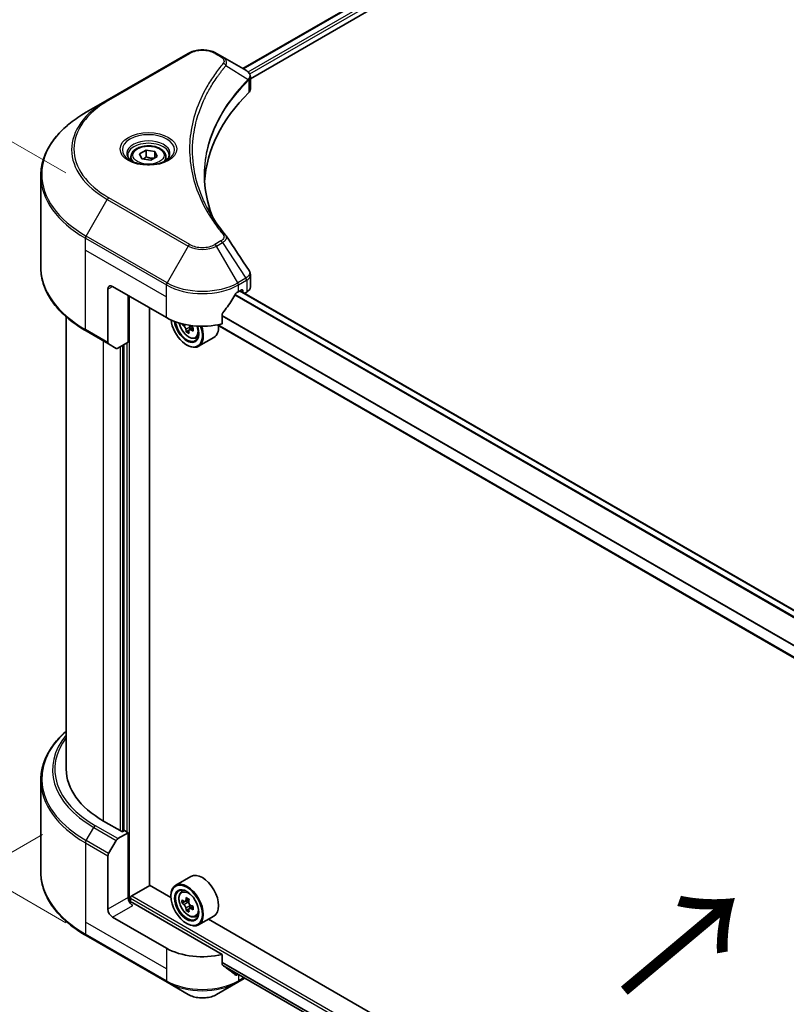
# Model space of a CAD drawing. Units: millimetres. Extents: x 87 to 10704, y 48 to 1875.
# Drawn here: x 250 to 411, y 982 to 1189 of the extents above; entities that cross this region are included whole.
import ezdxf

# ---------------------------------------------------------------- set-up
doc = ezdxf.new("R2010")
doc.units = ezdxf.units.MM
doc.header["$LTSCALE"] = 6
doc.layers.get('Defpoints').update_dxf_attribs({"lineweight": 25})
for name, color, linetype, lineweight in [('Dimension (ISO)', 7, 'Continuous', 18), ('Symbol (ISO)', 7, 'Continuous', 18), ('Visible (ISO)', 7, 'Continuous', 35), ('Visible Narrow (ISO)', 7, 'Continuous', 25)]:
    doc.layers.add(name, color=color, linetype=linetype, lineweight=lineweight)
doc.styles.add('Note Text (TK)', font='txt')
doc.dimstyles.new('Default - Method 1b (TK)', dxfattribs={"dimscale": 6, "dimtxt": 2.5, "dimasz": 2.5, "dimexe": 1, "dimexo": 1.5, "dimgap": 1, "dimtad": 1, "dimrnd": 1e-08, "dimdsep": 46, "dimtxsty": 'Note Text (TK)', "dimcen": 0.09, "dimdle": 5, "dimclrd": 100, "dimclre": 100, "dimclrt": 7, "dimadec": 1, "dimazin": 1, "dimtfac": 1, "dimtmove": 0, "dimatfit": 3, "dimfxl": 0, "dimtolj": 1, "dimlwd": -1, "dimlwe": -1, "dimarcsym": 0})

# ---------------------------------------------------------------- blocks, each defined once
blk = doc.blocks.new('*D19')
at = {"layer": 'Defpoints', "color": 0, "transparency": 16777216}
for p in [(263.87, 1023.15), (157.54, 961.77), (554.25, 855.5)]:
    blk.add_point(p, dxfattribs=at)
at = {"layer": 'Dimension (ISO)', "color": 100, "transparency": 16777216}
for p, q in [((254.87, 1017.96), (151.54, 958.3)), ((434.94, 801.61), (170.53, 954.27)), ((545.25, 850.3), (441.93, 790.65))]:
    blk.add_line(p, q, dxfattribs=at)
for points in [[(171.78, 956.43), (169.28, 952.1), (157.54, 961.77)], [(436.19, 803.78), (433.69, 799.45), (447.93, 794.11)]]:
    blk.add_solid(points, dxfattribs=at)
at = {"layer": 'Dimension (ISO)', "color": 7, "transparency": 16777216, "insert": (296.93, 895.29), "char_height": 15, "attachment_point": 4, "rotation": 330, "style": 'Note Text (TK)'}
blk.add_mtext('\\A1;{\\Q30.000;\\W0.816;\\H0.816x;308}', dxfattribs=at)
blk = doc.blocks.new('*D21')
at = {"layer": 'Defpoints', "color": 0, "transparency": 16777216}
for p in [(170.72, 1208.11), (268.78, 1151.5), (268.78, 994.19)]:
    blk.add_point(p, dxfattribs=at)
at = {"layer": 'Dimension (ISO)', "color": 100, "transparency": 16777216}
for p, q in [((259.78, 1156.7), (164.72, 1211.58)), ((170.72, 1065.8), (170.72, 1193.11)), ((259.78, 999.39), (164.72, 1054.27))]:
    blk.add_line(p, q, dxfattribs=at)
for points in [[(168.22, 1193.11), (173.22, 1193.11), (170.72, 1208.11)], [(168.22, 1065.8), (173.22, 1065.8), (170.72, 1050.8)]]:
    blk.add_solid(points, dxfattribs=at)
at = {"layer": 'Dimension (ISO)', "color": 7, "transparency": 16777216, "insert": (158.6, 1111.12), "char_height": 15, "attachment_point": 4, "rotation": 90, "style": 'Note Text (TK)'}
blk.add_mtext('\\A1;{\\Q30.000;\\W0.816;\\H0.816x;144.5}', dxfattribs=at)

msp = doc.modelspace()

# ---------------------------------------------------------------- linework, layer by layer
at = {"layer": 'Visible (ISO)'}
for p, q in [((296.88, 1178.5981), (680.0683, 1399.832)), ((298.4437, 1176.4704), (681.8136, 1397.8091)), ((285.4129, 1181.7933), (268.4423, 1171.9953)), ((292.6065, 1181.0654), (291.3459, 1181.7933)), ((292.6065, 1181.0654), (297.5101, 1178.2344)), ((297.705, 1176.0439), (297.7192, 1176.0521)), ((298.2632, 1176.3662), (298.2636, 1176.3664)), ((298.4437, 1174.336), (298.4437, 1176.8668)), ((290.1084, 1174.6885), (290.1089, 1174.6889)), ((268.4423, 1171.9953), (264.0044, 1169.4331)), ((288.0605, 1170.4756), (288.0613, 1170.4761)), ((275.2068, 1160.7139), (276.5676, 1161.4996)), ((276.5676, 1161.4996), (278.4265, 1161.212)), ((276.5676, 1160.0843), (276.5676, 1161.4996)), ((278.4265, 1161.212), (278.9246, 1160.1388)), ((278.4265, 1159.8512), (278.4265, 1161.212)), ((273.399, 1160.0997), (273.399, 1159.2731)), ((275.7049, 1159.6407), (275.2068, 1160.7139)), ((277.5638, 1159.3531), (275.7049, 1159.6407)), ((278.9246, 1160.1388), (277.5638, 1159.3531)), ((280.7323, 1160.0997), (280.7323, 1159.2731)), ((254.4938, 1136.919), (254.4938, 1156.0639)), ((298.4437, 1132.7996), (298.4437, 1135.3305)), ((268.5804, 1132.3389), (268.5804, 1121.1334)), ((269.5232, 1132.8832), (280.8369, 1126.3512)), ((295.9219, 1131.7945), (296.5818, 1132.1756)), ((491.0598, 1019.539), (296.2747, 1131.9982)), ((296.8647, 1132.0123), (296.8647, 1131.6576)), ((272.823, 1121.1801), (272.823, 1130.978)), ((297.2175, 1131.4539), (297.6626, 1131.7109)), ((277.3014, 1007.2788), (277.3014, 1128.3925)), ((259.8271, 1126.5196), (259.8271, 1031.6376)), ((292.543, 1125.036), (292.543, 1127.0951)), ((284.2988, 1125.0159), (284.1038, 1124.9033)), ((285.546, 1123.6947), (284.9877, 1123.3724)), ((286.423, 1124.2383), (285.6261, 1123.7783)), ((285.7749, 1124.3304), (285.7749, 1123.8642)), ((488.9019, 1010.8252), (291.4713, 1124.8119)), ((264.0044, 1123.5498), (268.7185, 1120.8282)), ((286.9393, 1122.075), (287.5, 1122.2647)), ((290.7794, 1122.1943), (287.5738, 1120.3436)), ((270.3279, 1119.899), (268.7185, 1120.8282)), ((272.823, 1121.1801), (270.6613, 1119.932)), ((271.8802, 1120.6357), (271.8802, 1018.6281)), ((285.0796, 1120.6357), (285.1738, 1120.5813)), ((254.4938, 1029.2348), (254.4938, 1010.0898)), ((271.5974, 1018.4648), (267.6376, 1020.751)), ((270.6613, 1017.0534), (272.823, 1018.3015)), ((272.0688, 1018.737), (271.5974, 1018.4648)), ((272.823, 1018.3015), (272.0688, 1018.737)), ((272.823, 1018.3015), (272.823, 1004.6932)), ((268.7185, 1013.9138), (270.3279, 1016.7015)), ((268.5804, 1002.2437), (268.5804, 1013.4492)), ((285.9794, 1009.1223), (282.7738, 1007.2716)), ((273.5773, 1005.0743), (277.3485, 1007.2516)), ((281.7882, 1004.6884), (277.3014, 1007.2788)), ((283.956, 1005.8564), (284.4006, 1006.2471)), ((273.2944, 1003.7173), (273.2944, 1004.5844)), ((281.7797, 1004.9654), (281.7797, 1005.0743)), ((284.6621, 1003.8398), (284.1038, 1003.5175)), ((285.5714, 1004.3275), (284.7745, 1003.8675)), ((284.9233, 1003.9533), (285.327, 1003.7202)), ((292.543, 992.7636), (273.7659, 1003.6046)), ((285.546, 1002.3089), (284.9877, 1001.9866)), ((286.423, 1002.8525), (285.6261, 1002.3925)), ((285.7749, 1002.9446), (285.7749, 1002.4783)), ((280.8369, 994.0788), (269.5232, 1000.6107)), ((286.9393, 1000.6891), (287.5, 1000.8788)), ((290.7794, 1000.8085), (287.5738, 998.9577)), ((494.863, 881.6695), (289.6439, 1000.1529)), ((285.0796, 999.2499), (285.1738, 999.1955)), ((264.0044, 996.7207), (280.975, 986.9227)), ((292.543, 990.7045), (292.543, 992.7636)), ((292.7995, 990.3955), (488.9596, 877.1424)), ((295.7838, 986.9227), (297.2991, 987.7976)), ((280.975, 986.9227), (285.4129, 984.3605)), ((291.3459, 984.3605), (295.7838, 986.9227))]:
    msp.add_line(p, q, dxfattribs=at)
for centre, major_axis, ratio, start_param, end_param in [((297.5025, 1175.1729), (-1.2613, 3.2409), 0.56078354, 5.66517913, 5.67306102), ((297.1912, 1177.6486), (0.338, 0.5746), 0.57192456, 0.0002322, 0.00514699), ((358.1473, 1153.5678), (-69.3333, 0), 0.57735027, 5.7600423, 6.25046737), ((295.777, 1174.336), (2.6667, 0), 0.57735027, 5.7600423, 6.28318531), ((269.5232, 1131.7945), (-0.6667, 1.1547), 0.57735027, 5.49778714, 7.06858347), ((296.5818, 1131.849), (0.2, 0.3464), 0.57735027, 5.49778714, 7.06858347), ((295.777, 1132.7996), (2.6667, 0), 0.57735027, 5.49778714, 6.28318531), ((288.3794, 1136.8024), (-7.252, -14.9598), 0.5228786, 1.15795131, 1.36554168), ((288.3794, 1136.8024), (-7.252, -14.9598), 0.5228786, 1.36554168, 1.45917851), ((288.3794, 1136.1492), (10.6667, 0), 0.57735027, 5.45283607, 5.49778714), ((288.3794, 1130.7059), (10.6667, 0), 0.57735027, 3.92699082, 5.11339037), ((285.0796, 1124.4461), (2.3333, -4.0415), 0.57735027, 4.05335473, 7.55698293), ((285.0796, 1124.4461), (1.8, -3.1177), 0.57735027, 4.04889882, 7.57256377), ((285.1738, 1124.5005), (1.7333, -3.0022), 0.57735027, 4.07766974, 7.049533), ((290.8519, 1129.1395), (-4.7762, -8.2726), 0.57735027, 5.52032516, 5.54142023), ((292.0304, 1128.1189), (9.6877, 0), 0.57735027, 3.75409138, 3.81839274), ((291.7358, 1128.6292), (-4.8439, -8.3898), 0.57735027, 5.60638522, 5.67068658), ((285.1738, 1124.5005), (2.4, -4.1569), 0.57735027, 5.49778714, 7.54316589), ((285.327, 1124.5889), (0.3167, -0.5485), 0.57735027, 0.78539816, 1.3465303), ((292.0304, 1128.7993), (-9.6877, 0), 0.57735027, 0.89399624, 0.9582976), ((292.0304, 1128.1189), (9.6877, 0), 0.57735027, 4.03558889, 4.09989025), ((293.2089, 1127.7787), (4.7762, 8.2726), 0.57735027, 2.3125614, 2.39982758), ((288.3794, 1126.3512), (2.4, -4.1569), 0.57735027, 0, 0.84814375), ((292.0304, 1127.0983), (9.5524, 0), 0.57735027, 3.88335773, 3.9706239), ((292.325, 1128.289), (4.8439, 8.3898), 0.57735027, 2.46479257, 2.52909393), ((269.0518, 1121.4055), (-0.3333, -0.5774), 0.57735027, 5.49778714, 6.28318531), ((270.6613, 1120.4763), (-0.3333, -0.5774), 0.57735027, 0, 0.78539816), ((286.4938, 1031.6376), (-26.6667, 0), 0.57735027, 0, 0.78539816), ((270.6613, 1016.5091), (0.3333, 0.5774), 0.57735027, 0.78539816, 1.57079633), ((269.0518, 1013.7214), (0.3333, 0.5774), 0.57735027, 1.57079633, 2.35619449), ((285.1738, 1003.1147), (2.4, -4.1569), 0.57735027, 5.49778714, 10.21017612), ((288.3794, 1004.9654), (2.4, -4.1569), 0.57735027, 0, 3.14159265), ((285.1738, 1003.1147), (1.7333, -3.0022), 0.57735027, 2.37524496, 7.049533), ((273.7659, 1004.1489), (-0.6667, 1.1547), 0.57735027, 0.78539816, 2.35619449), ((273.5773, 1004.7477), (0.2, 0.3464), 0.57735027, 0.78539816, 2.35619449), ((290.8519, 1007.7537), (-4.7762, -8.2726), 0.57735027, 5.45415406, 5.54142023), ((292.0304, 1007.4135), (-9.6877, 0), 0.57735027, 0.61249873, 0.67680009), ((291.7358, 1007.2434), (-4.8439, -8.3898), 0.57735027, 5.32488771, 5.38918907), ((292.0304, 1008.4341), (-9.5524, 0), 0.57735027, 0.74176508, 0.82903125), ((292.325, 1006.9032), (4.8439, 8.3898), 0.57735027, 2.18329505, 2.24759641), ((269.5232, 1001.6994), (0.6667, -1.1547), 0.57735027, 3.92699082, 5.49778714), ((273.2944, 1003.3324), (0.6667, 0), 0.57735027, 0.78539816, 1.81411083), ((292.0304, 1006.7331), (9.6877, 0), 0.57735027, 3.75409138, 3.81839274), ((291.7358, 1007.2434), (-4.8439, -8.3898), 0.57735027, 5.60638522, 5.67068658), ((292.0304, 1005.7125), (9.5524, 0), 0.57735027, 3.88335773, 3.9706239), ((285.327, 1003.2031), (0.3167, -0.5485), 0.57735027, 1.79506236, 2.35619449), ((292.325, 1006.9032), (4.8439, 8.3898), 0.57735027, 2.46479257, 2.52909393), ((285.327, 1003.2031), (0.3167, -0.5485), 0.57735027, 0.78539816, 1.3465303), ((292.0304, 1007.4135), (-9.6877, 0), 0.57735027, 0.89399624, 0.9582976), ((292.0304, 1006.7331), (9.6877, 0), 0.57735027, 4.03558889, 4.09989025), ((293.2089, 1006.3929), (4.7762, 8.2726), 0.57735027, 2.3125614, 2.39982758), ((288.3794, 998.4334), (-10.6667, 0), 0.57735027, 0.78539816, 1.97179772), ((288.3794, 992.3369), (-10.6509, 7.4461), 0.07779162, 4.1487695, 4.35635987), ((288.3794, 992.3369), (-10.6509, 7.4461), 0.07779162, 4.05513267, 4.1487695), ((288.3794, 992.9901), (-10.6667, 0), 0.57735027, 2.31124341, 2.35129851)]:
    msp.add_ellipse(centre, major_axis=major_axis, ratio=ratio, start_param=start_param, end_param=end_param, dxfattribs=at)
for major_axis in [(-2.3333, 4.0415), (1.8, -3.1177)]:
    msp.add_ellipse((285.0796, 1003.0602), major_axis=major_axis, ratio=0.57735027, dxfattribs=at)
for points, knots in [([(285.4129, 1181.7933), (285.741, 1181.9827), (286.1084, 1182.1355), (286.8929, 1182.3663), (287.3102, 1182.4441), (288.1621, 1182.522), (288.5967, 1182.522), (289.4486, 1182.4441), (289.8658, 1182.3663), (290.6504, 1182.1355), (291.0178, 1181.9827), (291.3459, 1181.7933)], [4.71238898, 4.71238898, 4.71238898, 4.71238898, 5.02654825, 5.02654825, 5.34070751, 5.34070751, 5.65486678, 5.65486678, 5.96902604, 5.96902604, 6.28318531, 6.28318531, 6.28318531, 6.28318531]), ([(297.5291, 1178.2233), (297.7554, 1178.0902), (297.9533, 1177.9292), (298.1827, 1177.6509), (298.2482, 1177.5527), (298.3919, 1177.268), (298.4437, 1177.064), (298.4433, 1176.8652)], [0, 0, 0, 0, 0.066937723, 0.066937723, 0.099446916, 0.099446916, 0.155632224, 0.155632224, 0.155632224, 0.155632224]), ([(264.0044, 1169.4331), (262.8182, 1168.7482), (261.7221, 1168.0077), (259.7375, 1166.4306), (258.8489, 1165.594), (257.3026, 1163.8418), (256.6449, 1162.9262), (255.5811, 1161.036), (255.1752, 1160.0614), (254.6314, 1158.0791), (254.4938, 1157.0716), (254.4938, 1156.0639)], [1.570796327, 1.570796327, 1.570796327, 1.570796327, 1.727875959, 1.727875959, 1.884955592, 1.884955592, 2.042035225, 2.042035225, 2.199114858, 2.199114858, 2.35619449, 2.35619449, 2.35619449, 2.35619449]), ([(273.399, 1160.0997), (273.399, 1160.3282), (273.4529, 1160.5557), (273.6598, 1160.9946), (273.8198, 1161.2031), (274.2416, 1161.5955), (274.5145, 1161.7734), (275.1392, 1162.0694), (275.4935, 1162.1853), (276.2393, 1162.3417), (276.6303, 1162.3828), (277.4122, 1162.3884), (277.8029, 1162.3533), (278.5497, 1162.2094), (278.9056, 1162.1004), (279.5499, 1161.8129), (279.838, 1161.6339), (280.3056, 1161.2165), (280.4885, 1160.9786), (280.6869, 1160.5194), (280.7323, 1160.3099), (280.7323, 1160.0997)], [2.35619449, 2.35619449, 2.35619449, 2.35619449, 2.62198886, 2.62198886, 2.91161337, 2.91161337, 3.23970828, 3.23970828, 3.57841915, 3.57841915, 3.91455234, 3.91455234, 4.24911174, 4.24911174, 4.58502719, 4.58502719, 4.92367944, 4.92367944, 5.25327908, 5.25327908, 5.49778714, 5.49778714, 5.49778714, 5.49778714]), ([(273.5646, 1159.1464), (273.5197, 1159.1785), (273.4766, 1159.211), (273.3095, 1159.3438), (273.201, 1159.4466), (273.02, 1159.6517), (272.9474, 1159.754), (272.8354, 1159.953), (272.7959, 1160.0497), (272.7444, 1160.2371), (272.7323, 1160.3279), (272.7323, 1160.4186)], [3.247221149, 3.247221149, 3.247221149, 3.247221149, 3.298672286, 3.298672286, 3.455751919, 3.455751919, 3.612831552, 3.612831552, 3.769911184, 3.769911184, 3.926990817, 3.926990817, 3.926990817, 3.926990817]), ([(273.1968, 1159.3396), (273.5656, 1159.1267), (274.0012, 1158.9398), (274.9674, 1158.6447), (275.4988, 1158.5373), (276.6027, 1158.4186), (277.1753, 1158.4081), (278.2974, 1158.4868), (278.8466, 1158.5762), (279.8589, 1158.8417), (280.3225, 1159.0173), (280.7944, 1159.2609), (280.8656, 1159.2998), (280.9345, 1159.3396)], [3.14159265, 3.14159265, 3.14159265, 3.14159265, 3.4403958, 3.4403958, 3.74272298, 3.74272298, 4.04794488, 4.04794488, 4.35345517, 4.35345517, 4.65653194, 4.65653194, 4.71238898, 4.71238898, 4.71238898, 4.71238898]), ([(281.399, 1160.4186), (281.399, 1160.3279), (281.3869, 1160.2371), (281.3355, 1160.0497), (281.296, 1159.953), (281.184, 1159.754), (281.1114, 1159.6517), (280.9303, 1159.4466), (280.8219, 1159.3438), (280.6548, 1159.211), (280.6117, 1159.1785), (280.5668, 1159.1464)], [0.785398163, 0.785398163, 0.785398163, 0.785398163, 0.942477796, 0.942477796, 1.099557429, 1.099557429, 1.256637061, 1.256637061, 1.413716694, 1.413716694, 1.465167832, 1.465167832, 1.465167832, 1.465167832]), ([(264.0044, 1123.5498), (262.8182, 1124.2347), (261.7221, 1124.9753), (259.7375, 1126.5524), (258.8489, 1127.3889), (257.3026, 1129.1411), (256.6449, 1130.0567), (255.5811, 1131.9469), (255.1752, 1132.9215), (254.6314, 1134.9038), (254.4938, 1135.9113), (254.4938, 1136.919)], [3.141592654, 3.141592654, 3.141592654, 3.141592654, 3.298672286, 3.298672286, 3.455751919, 3.455751919, 3.612831552, 3.612831552, 3.769911184, 3.769911184, 3.926990817, 3.926990817, 3.926990817, 3.926990817]), ([(298.1543, 1136.2436), (298.2916, 1136.0359), (298.389, 1135.7983), (298.4379, 1135.481), (298.4439, 1135.4041), (298.4437, 1135.3277)], [0, 0, 0, 0, 0.0658588677, 0.0658588677, 0.0866024164, 0.0866024164, 0.0866024164, 0.0866024164]), ([(295.5753, 1131.6032), (295.5382, 1131.5836), (295.4983, 1131.5547), (295.4244, 1131.4835), (295.3905, 1131.4412), (295.3572, 1131.3887), (295.3511, 1131.3783), (295.3451, 1131.3677)], [-0.0452461794, -0.0452461794, -0.0452461794, -0.0452461794, -0.0339249805, -0.0339249805, -0.0226037816, -0.0226037816, -0.0199303713, -0.0199303713, -0.0199303713, -0.0199303713]), ([(292.6347, 1127.3269), (292.6105, 1127.2965), (292.5892, 1127.263), (292.5533, 1127.1834), (292.543, 1127.1367), (292.543, 1127.0951)], [-0.0201957606, -0.0201957606, -0.0201957606, -0.0201957606, -0.0114837322, -0.0114837322, 0, 0, 0, 0]), ([(283.5172, 1125.2245), (283.5757, 1124.9381), (283.6694, 1124.6455), (283.919, 1124.0689), (284.076, 1123.7853), (284.4366, 1123.2599), (284.6402, 1123.0183), (285.0769, 1122.5996), (285.3101, 1122.4229), (285.7874, 1122.1555), (286.0317, 1122.0647), (286.5, 1121.9914), (286.7253, 1122.0042), (286.9338, 1122.0731), (286.9366, 1122.074), (286.9393, 1122.075)], [6.54458173, 6.54458173, 6.54458173, 6.54458173, 6.87102196, 6.87102196, 7.20310438, 7.20310438, 7.53495895, 7.53495895, 7.86878979, 7.86878979, 8.20351391, 8.20351391, 8.52021075, 8.52021075, 8.52443652, 8.52443652, 8.52443652, 8.52443652]), ([(284.9259, 1123.8402), (284.9198, 1123.9014), (284.9033, 1123.974), (284.8506, 1124.1237), (284.8144, 1124.2009), (284.7347, 1124.339), (284.686, 1124.4089), (284.5826, 1124.5295), (284.528, 1124.58), (284.4781, 1124.6159)], [-0.2880009693, -0.2880009693, -0.2880009693, -0.2880009693, -0.2700640264, -0.2700640264, -0.2521270835, -0.2521270835, -0.2341901406, -0.2341901406, -0.2162531977, -0.2162531977, -0.2162531977, -0.2162531977]), ([(285.963, 1123.7586), (285.9008, 1123.7874), (285.8356, 1123.806), (285.7182, 1123.813), (285.666, 1123.8013), (285.5863, 1123.7553), (285.5535, 1123.7179), (285.5149, 1123.6209), (285.509, 1123.5612), (285.5152, 1123.5)], [-0.2880009693, -0.2880009693, -0.2880009693, -0.2880009693, -0.2700640264, -0.2700640264, -0.2521270835, -0.2521270835, -0.2341901406, -0.2341901406, -0.2162531977, -0.2162531977, -0.2162531977, -0.2162531977]), ([(285.6296, 1124.7556), (285.669, 1124.6886), (285.7199, 1124.623), (285.8356, 1124.5122), (285.9008, 1124.4678), (285.963, 1124.439)], [0.0363945207, 0.0363945207, 0.0363945207, 0.0363945207, 0.0538108287, 0.0538108287, 0.0717477716, 0.0717477716, 0.0717477716, 0.0717477716]), ([(259.8271, 1039.6341), (259.1914, 1039.0728), (258.6064, 1038.4901), (257.3026, 1037.0127), (256.6449, 1036.0971), (255.5811, 1034.2069), (255.1752, 1033.2323), (254.6314, 1031.25), (254.4938, 1030.2425), (254.4938, 1029.2348)], [3.347936568, 3.347936568, 3.347936568, 3.347936568, 3.455751919, 3.455751919, 3.612831552, 3.612831552, 3.769911184, 3.769911184, 3.926990817, 3.926990817, 3.926990817, 3.926990817]), ([(264.0044, 996.7207), (262.8182, 997.4056), (261.7221, 998.1461), (259.7375, 999.7232), (258.8489, 1000.5598), (257.3026, 1002.3119), (256.6449, 1003.2276), (255.5811, 1005.1177), (255.1752, 1006.0924), (254.6314, 1008.0746), (254.4938, 1009.0822), (254.4938, 1010.0898)], [1.570796327, 1.570796327, 1.570796327, 1.570796327, 1.727875959, 1.727875959, 1.884955592, 1.884955592, 2.042035225, 2.042035225, 2.199114858, 2.199114858, 2.35619449, 2.35619449, 2.35619449, 2.35619449]), ([(283.956, 1005.8564), (283.8129, 1005.7306), (283.6989, 1005.5701), (283.5243, 1005.1833), (283.4709, 1004.9514), (283.4336, 1004.4371), (283.455, 1004.1517), (283.5712, 1003.5665), (283.6664, 1003.2666), (283.919, 1002.6831), (284.076, 1002.3994), (284.4366, 1001.8741), (284.6402, 1001.6324), (285.0769, 1001.2137), (285.3101, 1001.037), (285.7874, 1000.7697), (286.0317, 1000.6789), (286.5, 1000.6056), (286.7253, 1000.6184), (286.9338, 1000.6873), (286.9366, 1000.6882), (286.9393, 1000.6891)], [5.61273042, 5.61273042, 5.61273042, 5.61273042, 5.89122663, 5.89122663, 6.20304547, 6.20304547, 6.5366804, 6.5366804, 6.87102196, 6.87102196, 7.20310438, 7.20310438, 7.53495895, 7.53495895, 7.86878979, 7.86878979, 8.20351391, 8.20351391, 8.52021075, 8.52021075, 8.52443652, 8.52443652, 8.52443652, 8.52443652]), ([(284.4781, 1003.9105), (284.528, 1003.8746), (284.5826, 1003.8498), (284.686, 1003.8348), (284.7347, 1003.8444), (284.8144, 1003.8905), (284.8506, 1003.9298), (284.9033, 1004.035), (284.9198, 1004.1008), (284.9259, 1004.169)], [0, 0, 0, 0, 0.0179369429, 0.0179369429, 0.0358738858, 0.0358738858, 0.0538108287, 0.0538108287, 0.0717477716, 0.0717477716, 0.0717477716, 0.0717477716]), ([(285.5152, 1003.8288), (285.509, 1003.7606), (285.5149, 1003.6819), (285.5535, 1003.524), (285.5863, 1003.4448), (285.666, 1003.3067), (285.7182, 1003.2388), (285.8356, 1003.1264), (285.9008, 1003.082), (285.963, 1003.0532)], [0, 0, 0, 0, 0.0179369429, 0.0179369429, 0.0358738858, 0.0358738858, 0.0538108287, 0.0538108287, 0.0717477716, 0.0717477716, 0.0717477716, 0.0717477716]), ([(284.9259, 1002.4544), (284.9198, 1002.5156), (284.9033, 1002.5882), (284.8506, 1002.7379), (284.8144, 1002.8151), (284.7347, 1002.9532), (284.686, 1003.0231), (284.5826, 1003.1436), (284.528, 1003.1942), (284.4781, 1003.2301)], [-0.2880009693, -0.2880009693, -0.2880009693, -0.2880009693, -0.2700640264, -0.2700640264, -0.2521270835, -0.2521270835, -0.2341901406, -0.2341901406, -0.2162531977, -0.2162531977, -0.2162531977, -0.2162531977]), ([(285.963, 1002.3727), (285.9008, 1002.4016), (285.8356, 1002.4202), (285.7182, 1002.4272), (285.666, 1002.4155), (285.5863, 1002.3694), (285.5535, 1002.3321), (285.5149, 1002.235), (285.509, 1002.1754), (285.5152, 1002.1142)], [-0.2880009693, -0.2880009693, -0.2880009693, -0.2880009693, -0.2700640264, -0.2700640264, -0.2521270835, -0.2521270835, -0.2341901406, -0.2341901406, -0.2162531977, -0.2162531977, -0.2162531977, -0.2162531977]), ([(292.543, 990.7045), (292.543, 990.6636), (292.553, 990.6226), (292.5883, 990.5603), (292.61, 990.5367), (292.6347, 990.5181)], [-0.0932612826, -0.0932612826, -0.0932612826, -0.0932612826, -0.0819853568, -0.0819853568, -0.0730776319, -0.0730776319, -0.0730776319, -0.0730776319]), ([(295.3451, 988.4437), (295.3511, 988.439), (295.3573, 988.4348), (295.3906, 988.4156), (295.4245, 988.4075), (295.4983, 988.4121), (295.5382, 988.4246), (295.5753, 988.4442)], [-0.0705290281, -0.0705290281, -0.0705290281, -0.0705290281, -0.0678449297, -0.0678449297, -0.056529226, -0.056529226, -0.0452135224, -0.0452135224, -0.0452135224, -0.0452135224]), ([(285.4129, 984.3605), (285.741, 984.1711), (286.1084, 984.0183), (286.8929, 983.7875), (287.3102, 983.7097), (288.1621, 983.6318), (288.5967, 983.6318), (289.4486, 983.7097), (289.8658, 983.7875), (290.6504, 984.0183), (291.0178, 984.1711), (291.3459, 984.3605)], [4.71238898, 4.71238898, 4.71238898, 4.71238898, 5.02654825, 5.02654825, 5.34070751, 5.34070751, 5.65486678, 5.65486678, 5.96902604, 5.96902604, 6.28318531, 6.28318531, 6.28318531, 6.28318531])]:
    msp.add_open_spline(points, degree=3, knots=knots, dxfattribs=at)
for points, weights in [([(276.5676, 1160.0843), (276.2336, 1159.7802), (275.944, 1159.6037)], [2.47907954222, 2.65359322647, 2.66928636516]), ([(278.3174, 1159.7882), (277.4549, 1159.7305), (276.5676, 1160.0843)], [1.01523736138, 1.14666441016, 1])]:
    msp.add_rational_spline(points, weights, degree=2, dxfattribs=at)
for points in [[(288.8139, 1156.1551), (288.8164, 1153.3655), (289.341, 1150.5591), (290.3758, 1147.8192)], [(288.8148, 1156.1551), (288.8147, 1156.1649), (288.8147, 1156.1748), (288.8147, 1156.1846)], [(289.4232, 1149.3353), (290.4488, 1147.3919), (291.7321, 1145.4845), (293.2518, 1143.643)], [(293.2518, 1143.643), (293.286, 1143.6015), (293.3181, 1143.5584), (293.3476, 1143.5139)], [(293.3619, 1143.4911), (294.9561, 1141.0757), (296.5521, 1138.6617), (298.1496, 1136.2487)], [(298.1497, 1136.249), (298.151, 1136.2471), (298.1522, 1136.2452), (298.1535, 1136.2433)]]:
    msp.add_open_spline(points, degree=3, dxfattribs=at)
at = {"layer": 'Visible Narrow (ISO)'}
for p, q in [((296.9971, 1178.5305), (680.2566, 1399.8055)), ((297.9389, 1177.9208), (681.2479, 1399.2244)), ((298.2897, 1177.4701), (681.5308, 1398.7345)), ((268.7757, 1171.9623), (285.7462, 1181.7602)), ((291.0126, 1181.7602), (292.2732, 1181.0324)), ((293.29, 1179.2217), (298.0025, 1176.3401)), ((298.2427, 1177.443), (298.243, 1177.4432)), ((298.087, 1176.1864), (298.087, 1173.5668)), ((289.9901, 1174.485), (289.9904, 1174.4852)), ((264.0044, 1143.4646), (268.4423, 1151.1513)), ((268.4423, 1151.1513), (285.4129, 1141.3533)), ((285.7462, 1141.7052), (268.7757, 1151.5032)), ((263.8664, 1140.5038), (263.8664, 1143)), ((263.8664, 1143), (280.8369, 1133.202)), ((280.975, 1133.6667), (264.0044, 1143.4646)), ((292.2732, 1142.433), (291.0126, 1141.7052)), ((263.8664, 1140.5038), (280.8369, 1130.7059)), ((263.8664, 1123.855), (263.8664, 1140.5038)), ((285.4129, 1141.3533), (280.975, 1133.6667)), ((291.3459, 1141.3533), (292.6065, 1142.0812)), ((295.7838, 1133.6667), (291.3459, 1141.3533)), ((292.6065, 1142.0812), (297.5101, 1134.6633)), ((297.5101, 1134.6633), (295.7838, 1133.6667)), ((295.9219, 1133.202), (297.6482, 1134.1987)), ((297.6626, 1134.207), (297.6626, 1131.7109)), ((268.5804, 1132.3389), (269.5232, 1132.8832)), ((280.8369, 1130.7059), (280.8369, 1133.202)), ((295.9219, 1131.7945), (295.9219, 1133.202)), ((490.9622, 1019.4601), (296.1576, 1131.9306)), ((296.5818, 1132.1756), (296.8647, 1132.0123)), ((273.1059, 1003.7525), (273.1059, 1130.8147)), ((280.8369, 1126.3512), (280.8369, 1130.7059)), ((490.0357, 1018.545), (295.1666, 1131.0527)), ((490.1768, 1018.7092), (295.2719, 1131.2375)), ((488.9019, 1013.4666), (292.543, 1126.8344)), ((488.9019, 1013.2767), (292.543, 1126.6446)), ((268.5804, 1121.1334), (263.8664, 1123.855)), ((284.4781, 1124.6159), (284.932, 1124.878)), ((285.7749, 1124.3304), (284.9259, 1123.8402)), ((286.4559, 1124.0431), (285.963, 1123.7586)), ((488.9019, 1010.9605), (291.6498, 1124.8441)), ((267.6376, 1020.751), (267.6376, 1121.4522)), ((271.126, 1120.2003), (271.126, 1018.737)), ((271.6917, 1018.5192), (271.6917, 1120.5269)), ((272.5402, 1121.0168), (272.5402, 1018.4648)), ((264.0044, 1016.6355), (265.6139, 1019.4232)), ((265.6139, 1019.4232), (270.3279, 1016.7015)), ((270.6613, 1017.0534), (265.9472, 1019.7751)), ((268.7185, 1013.9138), (264.0044, 1016.6355)), ((263.8664, 1016.1709), (263.8664, 999.5221)), ((263.8664, 1016.1709), (268.5804, 1013.4492)), ((272.823, 1004.6932), (268.5804, 1002.2437)), ((273.2944, 1004.5844), (504.2827, 871.2232)), ((273.5773, 1005.0743), (504.2827, 871.8764)), ((284.9259, 1004.169), (285.4188, 1004.4536)), ((269.5232, 1000.6107), (273.7659, 1003.0602)), ((284.4781, 1003.2301), (285.327, 1003.7202)), ((285.7749, 1002.9446), (284.9259, 1002.4544)), ((286.4559, 1002.6573), (285.963, 1002.3727)), ((263.8664, 999.5221), (263.8664, 997.0259)), ((280.8369, 989.7241), (263.8664, 999.5221)), ((280.8369, 987.2279), (263.8664, 997.0259)), ((280.8369, 994.0788), (280.8369, 989.7241)), ((280.8369, 989.7241), (280.8369, 987.2279)), ((292.543, 991.155), (489.0967, 877.6746)), ((292.543, 991.066), (489.0724, 877.5998)), ((292.792, 990.4011), (488.9598, 877.1436)), ((295.5753, 988.4442), (294.7024, 988.9482)), ((295.9219, 988.5928), (295.9219, 987.2279)), ((297.1039, 987.9104), (295.9219, 987.2279))]:
    msp.add_line(p, q, dxfattribs=at)
for centre, major_axis, ratio, start_param, end_param in [((285.7462, 1181.2159), (-0.3333, 0.5774), 0.57735027, 5.49778714, 6.28318531), ((288.3794, 1180.24), (3.7239, 0), 0.57735027, 0.78539816, 2.35619449), ((291.0126, 1181.2159), (0.3333, 0.5774), 0.57735027, 0, 0.78539816), ((292.2732, 1180.4881), (0.3333, 0.5774), 0.57735027, 0, 0.78539816), ((292.7375, 1179.1579), (0.5142, -0.4243), 0.7371107, 0.95417388, 2.11728116), ((288.3794, 1172.7674), (5.3333, 0), 0.57735027, 1.13371691, 1.13387959), ((288.3794, 1173.1523), (-5.1381, 0), 0.57735027, 4.22709057, 4.22727015), ((297.4593, 1176.3347), (-0.4726, 0.4702), 0.70765843, 3.75530177, 4.10367434), ((297.5095, 1176.3787), (0.4051, -0.5295), 0.7825254, 0.71441804, 1.11451011), ((286.4938, 1161.7327), (-25.0572, 0), 0.57735027, 5.49778714, 7.06858347), ((286.4938, 1161.5733), (-25.5286, 0), 0.57735027, 5.49778714, 7.06858347), ((268.7757, 1171.418), (-0.3333, 0.5774), 0.57735027, 5.49778714, 6.28318531), ((286.4938, 1156.4488), (-31.8047, 0), 0.57735027, 5.49778714, 7.06858347), ((277.0657, 1161.5733), (-5.4714, 0), 0.57735027, 2.35619449, 7.06858347), ((277.0657, 1160.8035), (4.5286, 0), 0.57735027, 5.59811367, 10.10984959), ((277.0657, 1160.4186), (-4.3333, 0), 0.57735027, 3.14159265, 6.28318531), ((277.0657, 1160.0997), (-3.6667, 0), 0.57735027, 0, 0.56017967), ((277.0657, 1160.0997), (3.6667, 0), 0.57735027, 5.72300564, 6.28318531), ((286.4938, 1156.0639), (-32, 0), 0.57735027, 0, 0.78539816), ((268.7757, 1150.9588), (0.3333, 0.5774), 0.57735027, 0.78539816, 1.57079633), ((264.3378, 1143.2722), (0.3333, 0.5774), 0.57735027, 1.57079633, 2.35619449), ((292.2732, 1141.8887), (0.3333, -0.5774), 0.57735027, 1.57079633, 2.35619449), ((292.7375, 1143.2189), (0.5142, 0.4243), 0.7371107, 6.28268784, 7.3074968), ((285.7462, 1141.1609), (-0.3333, -0.5774), 0.57735027, 3.92699082, 4.71238898), ((288.3794, 1143.066), (4.1953, 0), 0.57735027, 3.92699082, 5.49778714), ((288.3794, 1143.2255), (-3.7239, 0), 0.57735027, 0.78539816, 2.35619449), ((291.0126, 1141.1609), (0.3333, -0.5774), 0.57735027, 1.57079633, 2.35619449), ((286.4938, 1136.919), (-32, 0), 0.57735027, 0, 0.78539816), ((297.5025, 1132.1457), (1.6059, 2.697), 0.56434427, 0.80087396, 0.80875462), ((297.1768, 1134.4709), (-0.3333, 0.5774), 0.57735027, 3.92699082, 4.71238898), ((297.1912, 1134.4792), (0.3286, -0.58), 0.58272546, 0.79011911, 1.57603082), ((297.8089, 1132.8606), (-1.0698, -1.4017), 0.63700816, 4.12203324, 4.13249402), ((281.3083, 1133.4742), (0.3333, 0.5774), 0.57735027, 1.57079633, 2.35619449), ((288.3794, 1137.5567), (10.6667, 0), 0.57735027, 3.92699082, 5.49778714), ((288.3794, 1137.9416), (-10.4714, 0), 0.57735027, 0.78539816, 2.35619449), ((295.4505, 1133.4742), (0.3333, -0.5774), 0.57735027, 0.78539816, 1.57079633), ((264.3378, 1124.1272), (-0.3333, -0.5774), 0.57735027, 5.49778714, 6.28318531), ((285.4696, 1124.6713), (1.4087, -2.4399), 0.57735027, 4.17641769, 7.49679252), ((285.6199, 1124.758), (1.5016, -2.6008), 0.57735027, 6.16824203, 6.70696909), ((286.4938, 1029.6197), (-31.8047, 0), 0.57735027, 5.70682089, 7.06858347), ((286.4938, 1031.4782), (-29.5286, 0), 0.57735027, 5.8392755, 7.06858347), ((286.4938, 1031.6376), (-29.0572, 0), 0.57735027, 5.8747172, 7.06858347), ((286.4938, 1029.2348), (-32, 0), 0.57735027, 0, 0.78539816), ((265.9472, 1019.2307), (-0.3333, -0.5774), 0.57735027, 3.92699082, 4.71238898), ((264.3378, 1016.443), (0.3333, 0.5774), 0.57735027, 1.57079633, 2.35619449), ((286.4938, 1010.0898), (-32, 0), 0.57735027, 0, 0.78539816), ((285.6199, 1003.3722), (-1.5016, 2.6008), 0.57735027, 5.85940152, 6.39812858), ((285.6199, 1003.3722), (1.5016, -2.6008), 0.57735027, 6.16824203, 6.70696909), ((264.3378, 997.2981), (-0.3333, -0.5774), 0.57735027, 5.49778714, 6.28318531), ((288.3794, 991.5826), (-10.6667, 0), 0.57735027, 0.78539816, 2.35619449), ((281.3083, 987.5001), (-0.3333, -0.5774), 0.57735027, 5.49778714, 6.28318531), ((288.3794, 991.1977), (10.4714, 0), 0.57735027, 3.92699082, 5.49778714), ((295.4505, 987.5001), (0.3333, -0.5774), 0.57735027, 0, 0.78539816), ((288.3794, 986.0732), (-4.1953, 0), 0.57735027, 0.78539816, 2.35619449)]:
    msp.add_ellipse(centre, major_axis=major_axis, ratio=ratio, start_param=start_param, end_param=end_param, dxfattribs=at)
for centre, major_axis in [((277.0657, 1161.7327), (5.9428, 0)), ((277.0657, 1160.4263), (3.2667, 0)), ((285.4696, 1003.2854), (-1.4087, 2.4399))]:
    msp.add_ellipse(centre, major_axis=major_axis, ratio=0.57735027, dxfattribs=at)
for points, knots in [([(292.7375, 1179.7022), (292.0785, 1178.9037), (290.8471, 1177.2827), (288.7464, 1173.9568), (286.8158, 1169.6676), (285.2563, 1162.633), (286.0411, 1155.5136), (288.747, 1149.5087), (290.8468, 1146.1827), (292.0785, 1144.5618), (292.7375, 1143.7632)], [0, 0, 0, 0, 0.34472946, 0.68945893, 1.37891786, 2.06837678, 3.44729464, 4.13675357, 4.48148303, 4.82621249, 4.82621249, 4.82621249, 4.82621249]), ([(292.2732, 1181.0324), (292.5257, 1180.8866), (292.8419, 1180.5832), (292.9499, 1180.099), (292.8399, 1179.8263), (292.7375, 1179.7022)], [0, 0, 0, 0, 0.080358178, 0.133930297, 0.187502416, 0.187502416, 0.187502416, 0.187502416]), ([(293.29, 1179.2217), (293.3703, 1179.3866), (293.4143, 1179.5423), (293.4319, 1179.6867), (293.4393, 1179.7476), (293.442, 1179.8069), (293.4404, 1179.8656), (293.4375, 1179.9746), (293.4201, 1180.0792), (293.3889, 1180.1792), (293.3635, 1180.2607), (293.3287, 1180.3391), (293.2861, 1180.4148), (293.2185, 1180.5349), (293.1431, 1180.6335), (293.0421, 1180.7359), (292.9306, 1180.8491), (292.7666, 1180.973), (292.6065, 1181.0654)], [-0.187502416, -0.187502416, -0.187502416, -0.187502416, -0.149825893, -0.149825893, -0.149825893, -0.133930297, -0.133930297, -0.133930297, -0.104414332, -0.104414332, -0.104414332, -0.080358178, -0.080358178, -0.080358178, -0.04217927, -0.04217927, -0.04217927, 0, 0, 0, 0]), ([(289.4226, 1149.3346), (289.2064, 1149.7439), (289.0011, 1150.1556), (288.8079, 1150.5678), (288.3452, 1151.5556), (287.9508, 1152.5452), (287.6152, 1153.5484), (287.1742, 1154.8669), (286.8383, 1156.2033), (286.6221, 1157.5418), (286.2739, 1159.697), (286.2242, 1161.8601), (286.4588, 1164.0198), (286.5031, 1164.4274), (286.5578, 1164.8345), (286.6234, 1165.2412), (286.8395, 1166.581), (287.1737, 1167.9174), (287.615, 1169.2391), (287.9504, 1170.2435), (288.3446, 1171.2332), (288.8075, 1172.2219), (289.1387, 1172.9292), (289.506, 1173.6355), (289.9023, 1174.3315), (290.3776, 1175.1661), (290.8987, 1175.9925), (291.4622, 1176.8044), (291.5082, 1176.8708), (291.5545, 1176.937), (291.6011, 1177.0031), (291.6469, 1177.0681), (291.6929, 1177.133), (291.7392, 1177.1978), (291.7846, 1177.2614), (291.8303, 1177.3249), (291.8763, 1177.3884), (291.9213, 1177.4505), (291.9665, 1177.5127), (292.012, 1177.5747), (292.0565, 1177.6354), (292.1013, 1177.6961), (292.1463, 1177.7567), (292.1902, 1177.8158), (292.2343, 1177.8749), (292.2787, 1177.934), (292.3203, 1177.9893), (292.3621, 1178.0447), (292.4041, 1178.1), (292.4463, 1178.1556), (292.4888, 1178.2112), (292.5315, 1178.2668), (292.5725, 1178.3203), (292.6138, 1178.3737), (292.6553, 1178.4272), (292.6913, 1178.4736), (292.7275, 1178.52), (292.7639, 1178.5663), (292.8016, 1178.6145), (292.8395, 1178.6626), (292.8776, 1178.7108), (292.9127, 1178.7551), (292.948, 1178.7995), (292.9834, 1178.8438), (293.0508, 1178.9281), (293.0985, 1178.988), (293.1782, 1179.0854), (293.2058, 1179.1193), (293.2358, 1179.1557), (293.2599, 1179.1851), (293.27, 1179.1973), (293.2801, 1179.2095), (293.29, 1179.2217)], [-4.01691115, -4.01691115, -4.01691115, -4.01691115, -3.84919093, -3.84919093, -3.84919093, -3.44729464, -3.44729464, -3.44729464, -2.91901319, -2.91901319, -2.91901319, -2.06837678, -2.06837678, -2.06837678, -1.90783066, -1.90783066, -1.90783066, -1.37891786, -1.37891786, -1.37891786, -0.97698999, -0.97698999, -0.97698999, -0.68945893, -0.68945893, -0.68945893, -0.34472946, -0.34472946, -0.34472946, -0.31656511, -0.31656511, -0.31656511, -0.28890509, -0.28890509, -0.28890509, -0.26177095, -0.26177095, -0.26177095, -0.23519152, -0.23519152, -0.23519152, -0.20920511, -0.20920511, -0.20920511, -0.18386262, -0.18386262, -0.18386262, -0.16011563, -0.16011563, -0.16011563, -0.13625792, -0.13625792, -0.13625792, -0.11332385, -0.11332385, -0.11332385, -0.09343365, -0.09343365, -0.09343365, -0.07279556, -0.07279556, -0.07279556, -0.05381314, -0.05381314, -0.05381314, -0.01773212, -0.01773212, -0.01773212, -0.00521417, -0.00521417, -0.00521417, 0, 0, 0, 0]), ([(297.5275, 1178.2242), (297.7167, 1178.1128), (297.8825, 1177.9799), (298.0036, 1177.8417), (298.0865, 1177.747), (298.1515, 1177.6486), (298.201, 1177.5439), (298.2436, 1177.4537), (298.2731, 1177.3608), (298.2879, 1177.2658), (298.3012, 1177.1801), (298.3026, 1177.0925), (298.2922, 1177.0039), (298.2839, 1176.9322), (298.2678, 1176.86), (298.2435, 1176.7871), (298.2043, 1176.6699), (298.1437, 1176.5504), (298.0599, 1176.43)], [0, 0, 0, 0, 0.050060504, 0.050060504, 0.050060504, 0.084337626, 0.084337626, 0.084337626, 0.113903258, 0.113903258, 0.113903258, 0.140562711, 0.140562711, 0.140562711, 0.162131477, 0.162131477, 0.162131477, 0.196787795, 0.196787795, 0.196787795, 0.196787795]), ([(298.0025, 1176.3401), (294.5622, 1172.8751), (289.4852, 1165.4103), (288.1792, 1155.3285), (289.7489, 1149.3738), (290.5367, 1147.3996)], [-5.47772979, -5.47772979, -5.47772979, -5.47772979, -3.91266414, -2.34759848, -1.55109829, -1.55109829, -1.55109829, -1.55109829]), ([(288.8147, 1156.1846), (288.8158, 1159.1679), (289.3941, 1162.1518), (290.5398, 1165.0622), (292.0674, 1168.9426), (294.6038, 1172.6921), (298.0372, 1176.1428)], [2.73885736, 2.73885736, 2.73885736, 2.73885736, 3.91266414, 3.91266414, 3.91266414, 5.47772979, 5.47772979, 5.47772979, 5.47772979]), ([(298.087, 1176.1864), (298.2518, 1176.3222), (298.3635, 1176.4827), (298.4134, 1176.6544), (298.4334, 1176.7232), (298.4434, 1176.7938), (298.4435, 1176.8652)], [-0.1967877948, -0.1967877948, -0.1967877948, -0.1967877948, -0.1405627106, -0.1405627106, -0.1405627106, -0.1180385772, -0.1180385772, -0.1180385772, -0.1180385772]), ([(292.7375, 1143.7632), (292.8143, 1143.6701), (292.9143, 1143.4702), (292.9178, 1142.9843), (292.6099, 1142.6274), (292.2732, 1142.433)], [0, 0, 0, 0, 0.040179465, 0.080358929, 0.187504168, 0.187504168, 0.187504168, 0.187504168]), ([(292.6065, 1142.0812), (292.8093, 1142.1996), (293.0177, 1142.373), (293.1412, 1142.5125), (293.1816, 1142.558), (293.2163, 1142.602), (293.247, 1142.6455), (293.3116, 1142.7373), (293.3605, 1142.8267), (293.3962, 1142.9319), (293.4236, 1143.0126), (293.4394, 1143.094), (293.441, 1143.1738), (293.4417, 1143.2082), (293.4396, 1143.2424), (293.4349, 1143.276), (293.4232, 1143.3591), (293.3959, 1143.4402), (293.3473, 1143.5141)], [-0.187504168, -0.187504168, -0.187504168, -0.187504168, -0.134326228, -0.134326228, -0.134326228, -0.116955095, -0.116955095, -0.116955095, -0.080358929, -0.080358929, -0.080358929, -0.0522949, -0.0522949, -0.0522949, -0.040179465, -0.040179465, -0.040179465, -0.010194113, -0.010194113, -0.010194113, -0.010194113]), ([(298.1535, 1136.2433), (298.2202, 1136.1415), (298.2632, 1136.033), (298.2841, 1135.9234), (298.3039, 1135.8189), (298.3036, 1135.7126), (298.2849, 1135.6073), (298.2676, 1135.5095), (298.2355, 1135.4156), (298.1885, 1135.3242), (298.0681, 1135.0904), (297.8328, 1134.8539), (297.5275, 1134.6737)], [0.014579536, 0.014579536, 0.014579536, 0.014579536, 0.05028531, 0.05028531, 0.05028531, 0.084337626, 0.084337626, 0.084337626, 0.115936047, 0.115936047, 0.115936047, 0.196787795, 0.196787795, 0.196787795, 0.196787795]), ([(297.6626, 1134.207), (298.1338, 1134.4752), (298.4179, 1134.8617), (298.4419, 1135.2708), (298.4431, 1135.2897), (298.4436, 1135.3087), (298.4436, 1135.3276)], [-0.196787795, -0.196787795, -0.196787795, -0.196787795, -0.084337626, -0.084337626, -0.084337626, -0.079146063, -0.079146063, -0.079146063, -0.079146063])]:
    msp.add_open_spline(points, degree=3, knots=knots, dxfattribs=at)
for points in [[(298.0599, 1176.43), (298.0416, 1176.4036), (298.0225, 1176.3742), (298.0025, 1176.3401)], [(298.0372, 1176.1428), (298.0539, 1176.1596), (298.0705, 1176.1738), (298.087, 1176.1864)]]:
    msp.add_open_spline(points, degree=3, dxfattribs=at)

# ---------------------------------------------------------------- texts
at = {"layer": 'Symbol (ISO)', "color": 7, "insert": (376.1149, 983.968), "char_height": 24, "attachment_point": 4, "rotation": 40, "line_spacing_factor": 1.5, "style": 'Note Text (TK)'}
msp.add_mtext('\\fＭＳ Ｐゴシック|b0|i0;{\\H24.0000;→}', dxfattribs=at)

# ---------------------------------------------------------------- dimensions: what is measured, and where the dimension line sits
at = {"layer": 'Dimension (ISO)', "color": 100, "true_color": 0x00ff3f}
for base, p1, p2, angle, picture, middle in [((170.7235, 1208.1136), (268.7757, 994.1915), (268.7757, 1151.5032), 270, '*D21', (170.7235, 1129.4578)), ((157.5405, 961.7665), (554.2515, 855.4998), (263.8664, 1023.1538), 330, '*D19', (302.7331, 877.9395))]:
    dim = msp.add_linear_dim(base=base, p1=p1, p2=p2, angle=angle, text='{\\Q30.000;\\W0.816;\\H0.816x;<>}', dimstyle='Default - Method 1b (TK)', override={"dimgap": 1, "dimdec": 2, "dimlfac": 0.918559, "dimtol": 0, "dimlim": 0, "dimtp": 0, "dimtm": 0, "dimtdec": 2, "dimtofl": 0, "dimatfit": 1}, dxfattribs=at)
    dim.commit()
    dim.dimension.update_dxf_attribs({"geometry": picture, "text_midpoint": middle, "dimtype": 160})

doc.saveas('drawing.dxf')
